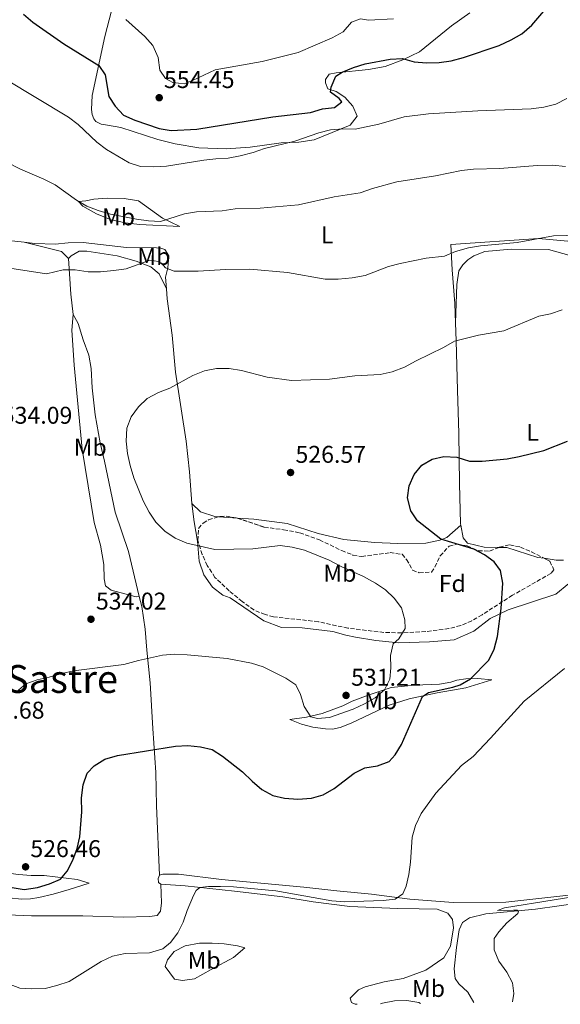
# Model space of a CAD drawing. Units: metres. Extents: x 604281 to 607736, y 4713023 to 4715414.
# Drawn here: x 606937 to 607161, y 4713064 to 4713471 of the extents above; entities that cross this region are included whole.
import ezdxf
from ezdxf.enums import TextEntityAlignment as Align

# ---------------------------------------------------------------- set-up
doc = ezdxf.new("R2010")
doc.units = ezdxf.units.M
doc.header["$MEASUREMENT"] = 0
doc.linetypes.add('DGN Style 3', pattern=[2.435890702152634, 1.739921930109024, -0.6959687720436097])
for name, color, linetype, lineweight in [('Cota de punto acotado terreno', 7, 'Continuous', 0), ('Curva de nivel directora', 30, 'Continuous', 30), ('Curva de nivel intermedia', 30, 'Continuous', 0), ('Etiqueta de uso rústico', 92, 'Continuous', 0), ('Etiqueta de zona arbolada', 92, 'Continuous', 0), ('Fuente-manantial-naciente', 7, 'Continuous', 0), ('Línea de cambio de uso (parcela vista)', 92, 'Continuous', 0), ('Punto acotado terreno (símbolo)', 7, 'Continuous', 0), ('Texto de Área (paraje) menor', 7, 'Continuous', 0), ('Zona arbolada', 92, 'DGN Style 3', 0)]:
    doc.layers.add(name, color=color, linetype=linetype, lineweight=lineweight)
doc.styles.add('Style-Arial', font='arial.ttf')

# ---------------------------------------------------------------- blocks, each defined once
blk = doc.blocks.new('5PATER')
at = {"layer": 'Fuente-manantial-naciente', "linetype": 'Continuous', "lineweight": 0}
h = blk.add_hatch(color=51, dxfattribs=at)
edge = h.paths.add_edge_path()
edge.add_ellipse((0, 0), major_axis=(-0.1095731443231308, -0.1110710700762829), ratio=0.9994222409660317, start_angle=0, end_angle=360)

msp = doc.modelspace()

# ---------------------------------------------------------------- linework, layer by layer
at = {"layer": 'Curva de nivel directora', "color": 30, "linetype": 'Continuous', "lineweight": 30, "flags": 128}
for points, elevation in [([(606938.85, 4713473.039999999), (606942.6599999988, 4713469.789999999), (606955.4699999985, 4713460.79), (606969.9399999991, 4713451.86), (606972.5000000006, 4713447.930000002), (606974.0499999997, 4713439.030000002), (606976.6699999992, 4713435.01), (606980.0800000001, 4713431.359999999), (606984.7499999994, 4713429.220000001), (606994.8199999989, 4713425.840000001), (606999.8899999983, 4713424.930000002), (607010.4000000004, 4713425.49), (607041.8600000005, 4713430.580000003), (607057.4499999986, 4713432.380000001), (607062.4199999997, 4713433.95), (607067.3899999985, 4713434.430000001), (607070.3199999988, 4713436.789999999), (607069.2699999983, 4713438.17), (607065.6699999997, 4713440.859999999), (607065.9600000002, 4713442.859999999), (607067.9299999994, 4713447.450000001), (607070.54, 4713449.030000002), (607075.1299999988, 4713450.990000002), (607079.9700000003, 4713452.520000001), (607090.3199999991, 4713454.449999999), (607095.4099999988, 4713454.710000001), (607100.2199999989, 4713453.330000001), (607105.3799999999, 4713452.930000002), (607110.6399999993, 4713453.09), (607115.599999999, 4713453.750000002), (607120.5999999992, 4713455.080000003), (607135.4400000008, 4713460.130000001), (607140.3899999994, 4713462.42), (607144.699999999, 4713464.960000001), (607148.8999999987, 4713468.480000001), (607155.4700000002, 4713476.160000003)], 550.0000000000002), ([(607116.2499999995, 4713194.940000001), (607119.2800000004, 4713195.930000001), (607123.5899999999, 4713198.470000002), (607131.1499999992, 4713206.180000001), (607133.36, 4713210.670000001), (607134.6600000008, 4713215.900000001), (607136.27, 4713227.5), (607136.9200000005, 4713237.910000001), (607135.89, 4713243.130000001), (607133.3799999999, 4713246.810000001), (607129.3399999987, 4713249.680000001), (607124.8799999995, 4713251.970000001), (607111.2899999997, 4713256.09), (607101.7000000007, 4713263.75), (607098.9, 4713267.890000002), (607097.5700000002, 4713273.170000002), (607098.1899999992, 4713278.140000001), (607100.23, 4713282.789999999), (607103.4399999997, 4713286.75), (607107.6599999998, 4713289.119999999), (607112.5300000003, 4713290.279999999), (607117.87, 4713289.960000002), (607123.069999999, 4713288.380000002), (607128.4099999989, 4713288.300000002), (607138.6500000005, 4713289.340000001), (607143.6399999994, 4713290.279999999), (607153.7999999983, 4713292.83), (607163.6199999996, 4713296.640000001)], 525.0000000000001), ([(606934.1499999993, 4713112.180000001), (606939.1000000002, 4713111.410000001), (606944.5400000006, 4713112.16), (606949.5000000005, 4713113.670000001), (606954.0999999985, 4713115.640000001), (606956.9100000003, 4713118.930000001), (606959.2399999992, 4713123.550000001), (606960.9400000002, 4713128.289999999), (606962.0800000001, 4713133.160000003), (606962.8699999992, 4713143.460000002), (606962.7699999987, 4713149.300000002), (606963.4300000002, 4713154.650000001), (606965.0700000008, 4713159.45), (606968.0599999992, 4713162.520000001), (606972.4699999993, 4713165.189999999), (606977.6300000002, 4713166.810000001), (607001.6799999987, 4713170.580000001), (607006.6699999998, 4713170.880000001), (607011.9200000003, 4713170.359999999), (607016.7799999994, 4713169.190000001), (607021.0699999988, 4713166.480000001), (607029.3799999993, 4713160), (607033.2999999997, 4713156.11), (607037.35, 4713152.660000003), (607041.8699999994, 4713150.279999999), (607046.74, 4713149.140000002), (607052.1199999999, 4713148.660000001), (607057.86, 4713149.17), (607062.6900000002, 4713150.480000001), (607067.2199999986, 4713153.16), (607075.4100000005, 4713159.4), (607079.900000001, 4713161.609999999), (607085.1, 4713162.470000002), (607089.8699999999, 4713164.220000002), (607092.38, 4713167.050000002), (607095.0099999986, 4713171.300000001), (607103.7100000002, 4713191.08), (607106.2000000002, 4713192.730000001), (607116.2499999995, 4713194.940000001)], 525.0000000000001)]:
    msp.add_lwpolyline(points, dxfattribs=dict(at, elevation=elevation))
at = {"layer": 'Curva de nivel intermedia', "color": 30, "linetype": 'Continuous', "lineweight": 0, "flags": 128}
for points, elevation in [([(606981.0999999993, 4713470.849999999), (606988.9300000013, 4713463.77), (606992.2599999995, 4713460.039999999), (606994.4099999998, 4713455.150000001), (606995.200000001, 4713449.970000001), (606997.4600000008, 4713446.470000001), (607000.5099999995, 4713444.84), (607005.2300000003, 4713444.310000001), (607008.6900000004, 4713445.649999999), (607018.0400000003, 4713450.100000001), (607037.4999999997, 4713453.45), (607052.2800000008, 4713457.23), (607066.4200000007, 4713463.300000001), (607070.9300000012, 4713465.779999999), (607074.4299999992, 4713469.689999999), (607078.0400000013, 4713471.119999999), (607081.4500000001, 4713470.609999999), (607091.6800000004, 4713471.079999999)], 555.0000000000001), ([(606931.1500000019, 4713446.369999999), (606957.4100000008, 4713430.499999999), (606961.3600000005, 4713427.430000001), (606969.0899999996, 4713420.17), (606973.0900000007, 4713417.169999998), (606982.4800000007, 4713411.67), (606987.2100000003, 4713410.05), (606992.6600000019, 4713409.899999999), (606997.89, 4713410.269999999), (607013.2800000014, 4713412.680000001), (607018.2700000004, 4713413.319999999), (607023.4500000015, 4713413.579999999), (607028.3700000012, 4713414.470000001), (607033.6999999998, 4713415.890000001), (607038.4100000015, 4713417.539999999), (607050.9000000019, 4713420.519999999), (607060.8500000006, 4713423.949999998), (607065.6900000019, 4713425.189999999), (607070.8100000005, 4713425.67), (607075.8700000009, 4713425.480000001), (607085.6600000011, 4713427.529999998), (607096.0999999995, 4713430.630000001), (607106.2200000002, 4713431.869999999), (607126.5300000013, 4713433.080000001), (607148.55, 4713433.890000001), (607153.8300000018, 4713434.59), (607158.8000000007, 4713435.91), (607163.3100000012, 4713438.189999999)], 544.9999999999999), ([(606918.5099999999, 4713418.659999999), (606937.5500000012, 4713409.07), (606947.2499999999, 4713404.910000001)], 540.0000000000001), ([(606947.2499999999, 4713404.910000001), (606951.860000001, 4713402.470000001), (606960.690000002, 4713396.220000001), (606965.0400000018, 4713393.76), (606969.6999999998, 4713391.869999998), (606974.8200000006, 4713390.42), (606985.4700000013, 4713388.310000001), (606990.4900000015, 4713387.600000001), (606995.4800000006, 4713387.34), (607005.3700000012, 4713390.489999999), (607010.3100000009, 4713391.31), (607020.9200000013, 4713391.849999999), (607026.3500000006, 4713392.640000001), (607036.6300000001, 4713392.850000001), (607052.52, 4713394.32), (607067.2300000021, 4713397.600000001), (607077.9000000005, 4713399.289999999), (607083.0100000001, 4713401.050000001), (607093.1199999999, 4713403.720000001), (607109.0299999999, 4713406.220000001), (607119.79, 4713408.390000001), (607124.760000001, 4713408.970000001), (607135.7000000001, 4713409.27), (607151.1500000019, 4713410.57), (607157.4599999995, 4713410.609999998), (607162.8100000005, 4713410.099999999)], 540), ([(606931.3600000021, 4713368.359999998), (606948.3499999995, 4713365.76), (606955.2100000014, 4713367.46), (606960.2100000015, 4713367.38), (606965.5600000003, 4713366.57), (606970.5600000004, 4713366.52), (606976.0900000002, 4713367.140000001), (606981.22, 4713367.880000001), (606990.9500000019, 4713371.439999999), (606994.5500000007, 4713370.84), (606995.8300000014, 4713370.130000002), (606997.4699999997, 4713368.23), (607001.0500000005, 4713366.800000001), (607010.9500000002, 4713366.819999998), (607022.24, 4713367.599999999), (607032.2900000017, 4713367.680000001), (607047.9600000002, 4713366.359999998), (607063.420000001, 4713363.52), (607068.8300000002, 4713363.58), (607074.6900000008, 4713364.119999998), (607080.0100000005, 4713365.06), (607089.6399999997, 4713368.759999999), (607094.4699999999, 4713370.070000002), (607105.2500000002, 4713372.199999999), (607112.7500000015, 4713373.09), (607117.3800000005, 4713374.99), (607122.7300000016, 4713376.56), (607127.6600000003, 4713377.38), (607142.8300000003, 4713378.739999999), (607157.8600000018, 4713381.439999999), (607174.2100000001, 4713381.84)], 535), ([(606988.2100000016, 4713271.970000001), (606984.4299999997, 4713281.529999998), (606982.8600000006, 4713286.569999999), (606981.8300000002, 4713291.489999998), (606981.1799999997, 4713296.67), (606981.5500000007, 4713301.970000001), (606983.300000001, 4713306.719999999), (606986.3200000006, 4713310.77), (606989.9599999995, 4713314.189999999), (606994.5300000005, 4713316.789999999), (606999.3099999994, 4713318.449999999), (607008.8500000013, 4713323.729999999), (607013.6600000014, 4713325.630000001), (607018.570000002, 4713326.599999999), (607023.74, 4713326.599999999), (607028.8800000007, 4713325.819999998), (607039.4900000012, 4713323.13), (607049.5700000018, 4713321.689999999), (607065.2400000005, 4713322.23), (607075.7000000011, 4713323.66), (607086.2700000014, 4713324.23), (607091.1600000019, 4713325.230000001), (607096.3099999995, 4713327.130000001), (607101.0500000003, 4713329.84), (607112.3899999993, 4713335.279999998), (607116.9400000002, 4713338.000000001), (607126.850000001, 4713340.42), (607137.3300000017, 4713342.27), (607151.770000001, 4713348.220000001), (607156.6600000015, 4713349.269999998), (607161.4800000007, 4713350.899999999)], 530.0000000000001), ([(606935.8400000014, 4713192.98), (606939.7999999998, 4713196.319999999), (606944.4700000014, 4713197.970000001), (606949.3600000021, 4713199.050000001), (606954.6100000001, 4713200.67), (606959.5000000007, 4713201.689999999), (606980.3100000003, 4713204.279999998), (606986.2800000005, 4713205.98), (606996.2900000018, 4713208.220000001), (607001.2800000008, 4713208.57), (607006.4300000007, 4713208.38), (607023.0200000001, 4713206.8), (607032.9700000011, 4713204.96), (607037.7900000003, 4713203.310000001), (607047.2699999996, 4713198.730000001), (607051.3900000014, 4713195.890000001), (607053.2400000021, 4713191.970000001), (607054.8600000002, 4713186.999999999), (607057.6200000007, 4713182.74), (607060.2500000015, 4713182.07), (607065.2400000005, 4713182.470000001), (607075.0199999993, 4713185.930000001), (607079.7800000003, 4713188.029999999), (607084.2000000015, 4713190.499999999), (607088.0100000004, 4713193.930000001), (607090.240000001, 4713198.349999999), (607090.5800000007, 4713202.970000001), (607090.5200000004, 4713208.009999999), (607091.5799999998, 4713212.899999999), (607093.9100000011, 4713214.88), (607096.4900000005, 4713219.21), (607096.4600000015, 4713222.75), (607094.9999999997, 4713227.720000002), (607092.0500000014, 4713231.689999999), (607088.4400000017, 4713235.150000001), (607084.2800000019, 4713237.939999999), (607079.3300000011, 4713240.640000001), (607070.0700000006, 4713244.829999999), (607065.1599999999, 4713247.42), (607054.9200000007, 4713251.52), (607049.7999999998, 4713252.82), (607044.8400000001, 4713253.569999998), (607033.5999999992, 4713252.13), (607017.9300000007, 4713251.79), (607006.2699999998, 4713254.449999999), (607001.4599999995, 4713256.58), (606997.1800000014, 4713259.499999999), (606993.4599999998, 4713263.149999999), (606990.6799999992, 4713267.310000001), (606988.2100000016, 4713271.970000001)], 530.0000000000001), ([(607092.38, 4713107.42), (607095.5100000015, 4713109.640000002), (607096.9000000019, 4713112.730000001), (607098.0400000017, 4713117.599999999), (607098.7700000004, 4713122.67), (607099.4200000009, 4713132.970000001), (607100.8100000012, 4713137.779999999), (607103.1, 4713142.76), (607109.1900000008, 4713151.180000001), (607119.79, 4713162.630000001), (607124.5800000001, 4713166.380000001), (607131.86, 4713173.88), (607145.6700000013, 4713189.17), (607162.3700000002, 4713202.699999998)], 520), ([(606932.5800000002, 4713072.390000001), (606937.2600000007, 4713070.65), (606942.2600000009, 4713070.269999999), (606947.7100000002, 4713070.53), (606952.5800000007, 4713071.659999998), (606957.6800000013, 4713073.319999999), (606970.86, 4713081.67), (606975.5899999996, 4713083.769999999), (606980.7999999998, 4713084.980000001), (606990.8899999994, 4713085.249999999), (606996.3900000001, 4713086.82), (606999.4900000005, 4713089.509999999), (607002.5599999992, 4713093.460000001), (607004.8000000011, 4713097.929999999), (607006.4300000007, 4713102.759999999), (607009.0700000003, 4713108.939999999), (607010.140000001, 4713110.949999998), (607011.7200000013, 4713112.199999998), (607015.2000000015, 4713112.619999998), (607020.2500000007, 4713112.679999999), (607025.6399999998, 4713112.5), (607035.7100000015, 4713111.51), (607043.1500000001, 4713110.789999999), (607066.2500000007, 4713106.680000001), (607071.5300000003, 4713106.259999999), (607087.4100000013, 4713106.890000001), (607092.38, 4713107.42)], 520), ([(607140.9100000003, 4713064.92), (607141.4600000001, 4713068.369999998), (607140.9100000003, 4713072.83), (607138.5099999997, 4713077.26), (607135.2599999999, 4713081.810000001), (607133.3100000008, 4713086.42), (607133.3100000008, 4713091.100000001), (607135.2199999995, 4713093.87), (607138.5000000007, 4713097.649999999), (607143.1600000011, 4713101.489999999), (607143.4400000006, 4713102.41), (607142.8300000003, 4713102.770000001), (607141.3100000004, 4713102.890000001), (607134.7099999998, 4713102.75), (607137.5700000009, 4713103.850000001), (607178.62, 4713110.37)], 515.0000000000001)]:
    msp.add_lwpolyline(points, dxfattribs=dict(at, elevation=elevation))
at = {"layer": 'Línea de cambio de uso (parcela vista)', "color": 92, "linetype": 'Continuous', "lineweight": 0, "extrusion": (0.05006472379423946, -0.004189278582083181, 0.9987371893428063), "elevation": 11176.38934476081, "flags": 128}
msp.add_lwpolyline([(4747568.701596285, -211520.7183483964), (4747571.335543177, -211517.5336154783), (4747573.854762131, -211501.808996695)], dxfattribs=at)
at = {"layer": 'Línea de cambio de uso (parcela vista)', "color": 92, "linetype": 'Continuous', "lineweight": 0, "extrusion": (0.3423339951776699, -0.07737992564090977, 0.936386556318224), "elevation": -156436.7616101139, "flags": 128}
msp.add_lwpolyline([(4731185.508607664, 418890.6619726163), (4731193.556659514, 418893.5682006594), (4731207.715679916, 418898.0700048828)], dxfattribs=at)
at = {"layer": 'Línea de cambio de uso (parcela vista)', "color": 92, "linetype": 'Continuous', "lineweight": 0, "extrusion": (0.02772510004901327, -0.002009995355610163, 0.9996135647068535), "elevation": 7883.415537281826, "flags": 128}
msp.add_lwpolyline([(4744819.960835346, -264509.03761891), (4744819.960835345, -264516.7936104662)], dxfattribs=at)
at = {"layer": 'Línea de cambio de uso (parcela vista)', "color": 92, "linetype": 'Continuous', "lineweight": 0}
for points in [[(606975.2000000002, 4713474.369999999, 554.7700000000041), (606972.4000000004, 4713463.779999999, 552.4900000000052), (606967.1399999997, 4713439.49, 547.4900000000052), (606966.8799999999, 4713433.609999999, 546.6499999999943), (606967.2100000001, 4713431.619999999, 546.429999999993), (606967.8200000003, 4713429.74, 546.3500000000058), (606968.7000000002, 4713428.720000001, 546.3500000000058), (606970.9000000004, 4713427.529999999, 546.3500000000058), (606973.5599999996, 4713427.210000001, 546.3500000000058), (606979.0800000001, 4713426.189999999, 547.029999999999), (606994.2699999996, 4713421.300000001, 547.029999999999), (607001.4199999999, 4713419.470000001, 546.5800000000017), (607011.3099999996, 4713417.880000001, 545.9700000000012), (607022.5999999996, 4713417.460000001, 545.6699999999983), (607032.4500000002, 4713418.140000001, 545.5099999999948), (607045.2999999998, 4713419.84, 544.9799999999959), (607052.5999999996, 4713420.100000001, 544.679999999993), (607058.9299999997, 4713421.09, 544.6000000000058), (607073.7800000003, 4713427.189999999, 545.4400000000023), (607076.7300000006, 4713430.949999999, 546.429999999993), (607074.9400000004, 4713434.99, 547.4900000000052), (607071.6399999997, 4713438.710000001, 548.3999999999943), (607068.0800000001, 4713441.100000001, 549.4600000000064), (607064.6399999997, 4713442.16, 550.2899999999936), (607063.6399999997, 4713444.699999999, 550.5200000000041), (607063.6100000005, 4713446.029999999, 550.5200000000041), (607065.1699999999, 4713448.24, 550.1399999999994), (607068.0099999999, 4713448.779999999, 550.070000000007), (607081.3399999999, 4713450.199999999, 549.1499999999943), (607088.2400000002, 4713451.49, 549.3099999999977), (607095.5700000003, 4713454.109999999, 549.6900000000023), (607102.5199999996, 4713457.49, 550.6699999999983), (607115.75, 4713468.199999999, 552.570000000007), (607123.2199999997, 4713473.57, 552.570000000007)], [(607003.4299999997, 4713385.27, 538.9600000000064), (606986.7999999998, 4713386.130000001, 538.5200000000041), (606980.9400000004, 4713386.850000001, 538.8000000000029), (606975.0800000001, 4713388.01, 539.0899999999965), (606968.9800000006, 4713390.52, 539.3699999999953), (606963.2999999998, 4713393.65, 539.6999999999971), (606961.5800000001, 4713395.65, 539.9100000000036), (606964.5700000003, 4713395.949999999, 540.25), (606967.8700000001, 4713396.640000001, 541.7700000000041), (606973.3799999999, 4713397.08, 542.2700000000041), (606980.4000000004, 4713396.930000001, 543.1300000000047), (606986.3099999996, 4713395.949999999, 543.0399999999936), (606996.2800000003, 4713388.800000001, 540.3099999999977), (606999.4000000004, 4713387.210000001, 539.4100000000036), (607003.4299999997, 4713385.27, 538.9600000000064)], [(606866.2599999999, 4713384.4, 532.8699999999953), (606877.04, 4713383.970000001, 533.5200000000041), (606909.5999999996, 4713382.029999999, 534.9799999999959), (606935.1600000003, 4713379.310000001, 536.529999999999), (606939.0099999999, 4713378.850000001, 536.4900000000052)], [(607284.6699999999, 4713344.09, 529.5099999999948), (607284.4500000002, 4713350.430000001, 530.7400000000052), (607283.3600000005, 4713352.680000001, 531.3500000000058), (607280.8700000001, 4713353.76, 531.8800000000047), (607272.4800000006, 4713355.76, 531.7299999999959), (607236.4199999999, 4713365.890000001, 531.429999999993), (607216.5, 4713370.859999999, 532.1900000000023), (607198.6699999999, 4713375.41, 533.4700000000012), (607183.2800000003, 4713377.07, 534.4600000000064), (607166.8300000001, 4713378.99, 534.7599999999948), (607151.6399999997, 4713380.369999999, 535.5200000000041), (607115.4699999997, 4713377.880000001, 536.1300000000047), (607115.9800000006, 4713367.369999999, 533.929999999993), (607117.04, 4713353.550000001, 532.029999999999), (607117.3600000005, 4713345.550000001, 530.9400000000023)], [(606939.0099999999, 4713378.850000001, 536.4900000000052), (606943.5, 4713378.33, 536.4499999999971), (606951.9500000002, 4713377.949999999, 536.529999999999), (606957.2999999998, 4713378.600000001, 537.0599999999977), (606963.4699999997, 4713378.689999999, 538.1199999999953), (606981.3099999996, 4713376.699999999, 537.8300000000017), (606993.8099999996, 4713376.52, 537.3000000000029), (606995.6200000001, 4713376.34, 537.2200000000012), (606997.25, 4713375.800000001, 537.0200000000041), (606998.9100000003, 4713373.24, 536.570000000007), (606998.4800000006, 4713368.24, 535.5800000000017), (606997.4800000006, 4713364.430000001, 534.4900000000052), (606997.8600000005, 4713359.5, 533.9600000000064)], [(607117.3600000005, 4713345.550000001, 530.9400000000023), (607117.9600000001, 4713361.390000001, 532.8300000000017), (607118.79, 4713367, 533.5899999999965), (607120.4400000004, 4713369.5, 533.5899999999965), (607122.3899999997, 4713371.539999999, 533.820000000007), (607124.9100000003, 4713373.199999999, 533.8999999999943), (607129.5199999996, 4713375.01, 533.8999999999943), (607140.4000000004, 4713376, 533.8999999999943), (607155.7699999996, 4713375.76, 533.2100000000064), (607164.25, 4713373.480000001, 532.4600000000064)], [(606957.4000000004, 4713372.140000001, 535.5399999999936), (606958.5099999999, 4713373.24, 535.5399999999936), (606961.8200000003, 4713375.109999999, 535.5899999999965), (606964.9600000001, 4713375.109999999, 535.5899999999965), (606977.4600000001, 4713373.140000001, 535.5899999999965), (606985.3399999999, 4713371, 534.9799999999959), (606991.4800000006, 4713368.699999999, 535.1000000000058), (606994.8099999996, 4713365.689999999, 534.4900000000052), (606997.8600000005, 4713359.5, 533.9600000000064)], [(606997.8600000005, 4713359.5, 533.9600000000064), (606998.1699999999, 4713355.430000001, 533.5200000000041), (607000.2199999997, 4713340.430000001, 531.3999999999943), (607001.6900000004, 4713325.119999999, 530.3399999999965), (607005.9699999997, 4713296.58, 528.6999999999971), (607007.3600000005, 4713283.960000001, 528.4600000000064), (607008.3700000001, 4713270.810000001, 528.320000000007)], [(606959.2699999996, 4713348.949999999, 532.9400000000023), (606958.7400000002, 4713342.5, 532.6100000000006), (606959.75, 4713328.029999999, 532.4799999999959), (606963.0999999996, 4713293.33, 532), (606968.0599999996, 4713263.029999999, 532.279999999999), (606970.5899999999, 4713253.600000001, 532.8000000000029), (606972.0499999998, 4713245.680000001, 533.320000000007), (606972.1799999997, 4713239.720000001, 533.4900000000052), (606972.6600000003, 4713236.779999999, 533.4900000000052), (606974.9800000006, 4713235.07, 533.6499999999943), (606980.6799999997, 4713233.59, 533.6499999999943), (606985.3399999999, 4713232.289999999, 533.2400000000052), (606986.6399999997, 4713232.390000001, 533.1999999999971)], [(606986.6399999997, 4713232.390000001, 533.1999999999971), (606982.1500000004, 4713251, 531.5899999999965), (606976.6600000003, 4713267.220000001, 530.3099999999977), (606972.3399999999, 4713288.4, 530.429999999993), (606970.4400000004, 4713295.939999999, 530.429999999993), (606968.4800000006, 4713307.439999999, 530.8000000000029), (606967.1399999997, 4713318.630000001, 530.9199999999983), (606966.8099999996, 4713326.59, 531.320000000007), (606965.8499999996, 4713332.109999999, 531.7599999999948), (606963.4400000004, 4713338.439999999, 531.8800000000047), (606961.3700000001, 4713345.26, 532.820000000007), (606959.2699999996, 4713348.949999999, 532.9400000000023)], [(607117.3600000005, 4713345.550000001, 530.9400000000023), (607117.6600000003, 4713338.02, 529.9100000000036), (607118.1900000004, 4713317.74, 527.6399999999994), (607118.6699999999, 4713299.83, 526.0399999999936), (607119.0199999996, 4713279.07, 524.8300000000017), (607119.4800000006, 4713262.4, 524.4499999999971), (607119.5599999996, 4713261.880000001, 524.429999999993)], [(607164.1900000004, 4713237.850000001, 522.6300000000047), (607158.8799999999, 4713233.380000001, 522.779999999999), (607139.1100000005, 4713226.980000001, 524.4499999999971), (607131.7000000002, 4713223.310000001, 525.4400000000023), (607124.9800000006, 4713218.140000001, 526.1900000000023), (607116.8099999996, 4713214.550000001, 526.9499999999971), (607106.5899999999, 4713213.76, 528.2400000000052), (607093.9900000002, 4713213.300000001, 529.4499999999971), (607084.3899999997, 4713214.230000001, 530.5899999999965), (607076.0199999996, 4713215.57, 531.429999999993), (607072.0199999996, 4713216.430000001, 531.6499999999943), (607066.6799999997, 4713218.02, 531.7299999999959), (607053.9400000004, 4713219.550000001, 531.7299999999959), (607045.5, 4713219.65, 531.5800000000017), (607038.1399999997, 4713222.34, 531.5), (607024.2800000003, 4713231.9, 532.1900000000023), (607021.1299999999, 4713232.970000001, 532.1900000000023), (607016.8799999999, 4713236.289999999, 532.029999999999), (607013.3600000005, 4713241.33, 531.429999999993), (607011.3399999999, 4713247.07, 530.6699999999983), (607010.6900000004, 4713255.310000001, 529.529999999999), (607009.29, 4713263.24, 528.6199999999953), (607008.3700000001, 4713270.810000001, 528.320000000007)], [(607008.3700000001, 4713270.810000001, 528.320000000007), (607011.9500000002, 4713267.380000001, 527.9400000000023), (607017.8700000001, 4713265.51, 527.6300000000047), (607019.5642999997, 4713265.3872, 527.5828000000038)], [(607027.2970000004, 4713264.8266, 527.3671999999933), (607034.0099999999, 4713264.34, 527.179999999993), (607047.7999999998, 4713262.560000001, 526.9499999999971), (607060.5899999999, 4713258.470000001, 526.8000000000029), (607071.2599999999, 4713255.949999999, 526.7200000000012), (607083.7999999998, 4713254.699999999, 526.3500000000058), (607093.4800000006, 4713254.34, 525.5899999999965), (607105.1399999997, 4713254.5, 525.1300000000047), (607110.9000000004, 4713255.67, 524.8300000000017), (607113.8099999996, 4713256.869999999, 524.679999999993), (607119.5599999996, 4713261.880000001, 524.429999999993)], [(607119.5599999996, 4713261.880000001, 524.429999999993), (607120.4500000002, 4713256.730000001, 524.2200000000012), (607122.2999999998, 4713254.49, 524.1499999999943), (607129.2599999999, 4713252.84, 524.1499999999943), (607135.3426000001, 4713252.722100001, 523.9994000000006)], [(607135.3426000001, 4713252.722100001, 523.9994000000006), (607138.5499999998, 4713252.66, 523.9199999999983), (607151.3499999996, 4713248.58, 523.5399999999936), (607153.9331999999, 4713248.2163, 523.4107999999978)], [(607153.9331999999, 4713248.2163, 523.4107999999978), (607158.9500000002, 4713247.51, 523.1600000000036), (607161.9900000002, 4713247.480000001, 523.0099999999948)], [(606986.6399999997, 4713232.390000001, 533.1999999999971), (606987.6399999997, 4713228.359999999, 533.1600000000036), (606989.0199999996, 4713219, 532.2100000000064), (606989.7100000001, 4713210.32, 530.9499999999971), (606991.1500000004, 4713196.699999999, 528.4799999999959), (606992.2100000001, 4713177.92, 525.8899999999994), (606993.4500000002, 4713159.779999999, 523.9799999999959), (606993.7800000003, 4713146, 522.929999999993), (606994.9500000002, 4713117.26, 521.3800000000047)], [(607066.5099999999, 4713177.689999999, 528.7100000000064), (607063.5999999996, 4713177.720000001, 528.7100000000064), (607058.3899999997, 4713178.49, 528.7100000000064), (607053.75, 4713179.75, 528.4100000000036), (607048.8600000005, 4713181.58, 528.2599999999948), (607055.8200000003, 4713182.609999999, 529.3999999999943), (607062.2000000002, 4713184.100000001, 530.6100000000006), (607070.8200000003, 4713187.199999999, 530.9100000000036), (607074.6100000005, 4713189.180000001, 530.9100000000036), (607081.2100000001, 4713191.65, 530.7599999999948), (607090.7999999998, 4713194.859999999, 529.5500000000029), (607100.3399999999, 4713195.850000001, 528.1100000000006), (607110.7199999997, 4713196.27, 526.6699999999983), (607115.3700000001, 4713197, 526.2100000000064), (607117.8300000001, 4713197.83, 526.0599999999977), (607121.5999999996, 4713198.390000001, 525.4499999999971), (607126.5, 4713198.5, 524.320000000007), (607132.4299999997, 4713197.99, 523.7899999999936), (607121.6799999997, 4713194.75, 523.9400000000023), (607109.7800000003, 4713192.600000001, 524.6199999999953), (607098.1399999997, 4713190.119999999, 525.4499999999971), (607089.8899999997, 4713187.470000001, 526.4400000000023), (607074.1799999997, 4713180.09, 528.4100000000036), (607069.6500000004, 4713178.289999999, 528.7100000000064), (607066.5099999999, 4713177.689999999, 528.7100000000064)], [(606938.0899999999, 4713107.380000001, 524.6100000000006), (606932.7699999996, 4713107.890000001, 524.4100000000036), (606927.54, 4713109.890000001, 524.2100000000064), (606924.0499999998, 4713112.449999999, 524.0399999999936), (606921.6799999997, 4713114.800000001, 523.9199999999983), (606921.4000000004, 4713117.560000001, 523.8800000000047), (606922.6200000001, 4713118.850000001, 523.7700000000041), (606927.1100000005, 4713118.880000001, 525.0899999999965), (606936.7100000001, 4713117.630000001, 526.4900000000052), (606942.0199999996, 4713117.210000001, 526.4900000000052), (606947.29, 4713117.16, 525.9600000000064), (606961.0199999996, 4713115.470000001, 523.4700000000012), (606965.8799999999, 4713114.039999999, 523.1100000000006), (606957.6600000003, 4713111.32, 523.2299999999959), (606951.0099999999, 4713109.380000001, 524.0899999999965), (606945.1399999997, 4713108.01, 524.25), (606941.7400000002, 4713107.5, 524.6100000000006), (606938.0899999999, 4713107.380000001, 524.6100000000006)], [(606994.9500000002, 4713117.26, 521.3800000000047), (606994.4100000003, 4713115.92, 521.3800000000047), (606994.6299999999, 4713114.220000001, 521.3800000000047), (606995.5899999999, 4713113.57, 521.3099999999977)], [(607170.4100000003, 4713109.66, 515.0899999999965), (607138.1600000003, 4713106.119999999, 516.3800000000047), (607116.3600000005, 4713106.029999999, 518.3500000000058), (607098.5, 4713107.350000001, 519.4900000000052), (607082.6200000001, 4713109.480000001, 521.1600000000036), (607068.3700000001, 4713110.779999999, 521.7599999999948), (607054.6900000004, 4713112.289999999, 522.070000000007), (607020.5800000001, 4713115.529999999, 521.7599999999948), (607002.7999999998, 4713117.710000001, 521.5399999999936), (606996.3600000005, 4713117.76, 521.4600000000064), (606994.9500000002, 4713117.26, 521.3800000000047)], [(606995.5899999999, 4713113.57, 521.3099999999977), (606995.8600000005, 4713105.810000001, 520.929999999993), (606995.4000000004, 4713102.4, 520.6999999999971), (606994.0300000003, 4713100.680000001, 520.6999999999971), (606990.8300000001, 4713100.17, 520.6999999999971), (606980.0099999999, 4713099.980000001, 520.6999999999971), (606963.2999999998, 4713100.550000001, 521.8399999999965), (606942.1399999997, 4713100.430000001, 523.279999999999), (606925.5700000003, 4713101.189999999, 522.8999999999943), (606913.75, 4713102.289999999, 521.0800000000017), (606907.2400000002, 4713102.350000001, 520.0899999999965), (606895.3300000001, 4713103.550000001, 518.6499999999943), (606886.29, 4713103.74, 517.5899999999965), (606872.9000000004, 4713103.359999999, 516.9799999999959), (606862.3399999999, 4713103.08, 517.1199999999953)], [(606995.5899999999, 4713113.57, 521.3099999999977), (607005.6600000003, 4713112.84, 520.779999999999), (607025.9900000002, 4713110.720000001, 519.7200000000012), (607045.9500000002, 4713108.4, 519.4900000000052), (607058.5199999996, 4713106.300000001, 519.5599999999977), (607073.7300000006, 4713104.350000001, 519.5599999999977), (607093.5599999996, 4713103.550000001, 518.9600000000064), (607102.2800000003, 4713103.449999999, 518.0500000000029), (607109.7800000003, 4713103.24, 517.7400000000052), (607114.1799999997, 4713101.529999999, 517.4400000000023), (607116.1299999999, 4713098.92, 517.2899999999936), (607116.4900000002, 4713095.51, 517.2100000000064), (607115.2300000006, 4713087.9, 517.2100000000064), (607112.4900000002, 4713083.189999999, 517.2100000000064), (607105.1100000005, 4713078.100000001, 517.2100000000064), (607095.7000000002, 4713074.58, 517.5899999999965), (607087.8600000005, 4713073.279999999, 517.9700000000012), (607080.04, 4713071.119999999, 517.9700000000012), (607077.3099999996, 4713069.92, 517.6699999999983), (607073.7800000003, 4713066.529999999, 517.0599999999977), (607074.3899999997, 4713064.74, 516.9900000000052), (607075.9199999999, 4713064.01, 516.8300000000017), (607076.7699999996, 4713063.939999999, 516.8300000000017)], [(607124.8799999999, 4713064.680000001, 515.5399999999936), (607122.4600000001, 4713069, 515.6199999999953), (607118.6900000004, 4713072.42, 515.7700000000041), (607117.2199999997, 4713074.57, 515.7700000000041), (607116.8499999996, 4713078.640000001, 515.7700000000041), (607117.7000000002, 4713087.480000001, 516), (607118.8700000001, 4713094.710000001, 516), (607120.2300000006, 4713097.77, 516), (607123.1299999999, 4713099.640000001, 516), (607129.9199999999, 4713101.300000001, 515.7700000000041), (607150.4500000002, 4713103.26, 514.6300000000047), (607169.9199999999, 4713105.949999999, 514.25), (607183.3700000001, 4713106.619999999, 514.25), (607186.5, 4713106.59, 514.25), (607188.5099999999, 4713105.970000001, 514.25), (607191.79, 4713103.01, 514.179999999993), (607201.5, 4713075.060000001, 513.1199999999953), (607204.5, 4713065.890000001, 512.6499999999943)], [(607004.5199999996, 4713073.75, 518.6399999999994), (607001.2599999999, 4713074.33, 518.8000000000029), (606997.3499999996, 4713079.58, 519.4900000000052), (606998.3300000001, 4713082.33, 519.820000000007), (607001.0599999996, 4713085.76, 519.6999999999971), (607005.6699999999, 4713088.07, 519.529999999999), (607011.4800000006, 4713089.189999999, 519.529999999999), (607016.7400000002, 4713089.17, 519.25), (607021.6699999999, 4713088.930000001, 518.8000000000029), (607027.1799999997, 4713088.039999999, 518.070000000007), (607030.3300000001, 4713087.289999999, 517.9100000000036), (607025.5899999999, 4713083.32, 517.9100000000036), (607016.3099999996, 4713078.26, 517.9499999999971), (607009.4600000001, 4713074.529999999, 518.3500000000058), (607004.5199999996, 4713073.75, 518.6399999999994)], [(607086.3700000001, 4713064.09, 516.6699999999983), (607087.2000000002, 4713064.350000001, 516.6100000000006), (607092.2000000002, 4713065.41, 516.4499999999971), (607097.2199999997, 4713065.51, 516.4499999999971), (607102.1699999999, 4713064.67, 516.3800000000047), (607102.8300000001, 4713064.34, 516.3600000000006)]]:
    msp.add_polyline3d(points, dxfattribs=at)
at = {"layer": 'Zona arbolada', "color": 92, "linetype": 'DGN Style 3', "lineweight": 0}
msp.add_polyline3d([(607074.9500000002, 4713249.58, 530.179999999993), (607078.5800000001, 4713248.939999999, 530), (607090.29, 4713250.550000001, 529.8500000000058), (607095.2400000002, 4713249.869999999, 529.8500000000058), (607097.1500000004, 4713247.730000001, 529.8500000000058), (607099.6200000001, 4713243.27, 529.8500000000058), (607102.3600000005, 4713242.26, 529.8500000000058), (607107.3600000005, 4713242.52, 529.8500000000058), (607108.8700000001, 4713244.640000001, 529.7700000000041), (607111, 4713249.199999999, 529.5399999999936), (607114.7000000002, 4713253.210000001, 529.5399999999936), (607118.0300000003, 4713254.109999999, 529.3899999999994), (607122.1200000001, 4713253.369999999, 529.3899999999994), (607126.7800000003, 4713251.33, 529.3899999999994), (607131.4400000004, 4713251.189999999, 529.2400000000052), (607135.4900000002, 4713252.779999999, 529.0099999999948), (607139.8300000001, 4713253.800000001, 528.8600000000006), (607144.1699999999, 4713252.869999999, 528.7899999999936), (607148.7699999996, 4713250.890000001, 528.7100000000064), (607156.3399999999, 4713246.970000001, 528.7100000000064), (607158.0199999996, 4713243.460000001, 528.7899999999936), (607156.7400000002, 4713241.980000001, 528.8600000000006), (607140.9100000003, 4713232.949999999, 530), (607128.3300000001, 4713224.92, 530.6399999999994), (607124.0999999996, 4713222.439999999, 530.9100000000036), (607119.4900000002, 4713220.439999999, 531.3000000000029), (607114.6500000004, 4713219.17, 531.7700000000041), (607105.0199999996, 4713217.949999999, 532.6499999999943), (607095.0499999998, 4713217.380000001, 533.4100000000036), (607087.75, 4713217.58, 533.9400000000023), (607072.8899999997, 4713219.350000001, 534.8800000000047), (607060.6699999999, 4713222, 535.2299999999959), (607042.1799999997, 4713224.07, 535.3099999999977), (607038.6600000003, 4713224.970000001, 535.3099999999977), (607034.0300000003, 4713226.869999999, 535.25), (607029.2000000002, 4713230.359999999, 535.1300000000047), (607023.8499999996, 4713234.77, 534.9100000000036), (607017.9400000004, 4713240.350000001, 534.0200000000041), (607014.7300000006, 4713245.230000001, 532.9600000000064), (607012.6699999999, 4713249.83, 532.6100000000006), (607011.1600000003, 4713254.560000001, 532.279999999999), (607010.8600000005, 4713255.630000001, 532.1999999999971), (607011.0999999996, 4713260.59, 531.820000000007), (607013.04, 4713262.76, 531.5899999999965), (607015.2400000002, 4713264.119999999, 531.0599999999977), (607020.1200000001, 4713265.550000001, 530.7100000000064), (607022.54, 4713265.689999999, 530.679999999993), (607027.1699999999, 4713264.869999999, 530.7599999999948), (607038.2699999996, 4713261.08, 531.2100000000064), (607046.2999999998, 4713260.039999999, 531.2100000000064), (607052.9800000006, 4713258.77, 531.4400000000023), (607061.1500000004, 4713255.84, 531.2100000000064), (607070.3200000003, 4713251.430000001, 530.529999999999)], close=True, dxfattribs=at)
for points in [[(607019.5642999997, 4713265.3872, 530.7498999999953), (607020.1200000001, 4713265.550000001, 530.7100000000064), (607022.54, 4713265.689999999, 530.679999999993), (607027.1699999999, 4713264.869999999, 530.7599999999948), (607027.2970000004, 4713264.8266, 530.7651000000042)], [(607153.9331999999, 4713248.2163, 528.7100000000064), (607156.3399999999, 4713246.970000001, 528.7100000000064), (607158.0199999996, 4713243.460000001, 528.7899999999936), (607156.7400000002, 4713241.980000001, 528.8600000000006), (607140.9100000003, 4713232.949999999, 530), (607128.3300000001, 4713224.92, 530.6399999999994), (607124.0999999996, 4713222.439999999, 530.9100000000036), (607119.4900000002, 4713220.439999999, 531.3000000000029), (607114.6500000004, 4713219.17, 531.7700000000041), (607105.0199999996, 4713217.949999999, 532.6499999999943), (607095.0499999998, 4713217.380000001, 533.4100000000036), (607087.75, 4713217.58, 533.9400000000023), (607072.8899999997, 4713219.350000001, 534.8800000000047), (607060.6699999999, 4713222, 535.2299999999959), (607042.1799999997, 4713224.07, 535.3099999999977), (607038.6600000003, 4713224.970000001, 535.3099999999977), (607034.0300000003, 4713226.869999999, 535.25), (607029.2000000002, 4713230.359999999, 535.1300000000047), (607023.8499999996, 4713234.77, 534.9100000000036), (607017.9400000004, 4713240.350000001, 534.0200000000041), (607014.7300000006, 4713245.230000001, 532.9600000000064), (607012.6699999999, 4713249.83, 532.6100000000006), (607011.1600000003, 4713254.560000001, 532.279999999999), (607010.8600000005, 4713255.630000001, 532.1999999999971), (607011.0999999996, 4713260.59, 531.820000000007), (607013.04, 4713262.76, 531.5899999999965), (607015.2400000002, 4713264.119999999, 531.0599999999977), (607019.5642999997, 4713265.3872, 530.7498999999953)], [(607027.2970000004, 4713264.8266, 530.7651000000042), (607038.2699999996, 4713261.08, 531.2100000000064), (607046.2999999998, 4713260.039999999, 531.2100000000064), (607052.9800000006, 4713258.77, 531.4400000000023), (607061.1500000004, 4713255.84, 531.2100000000064), (607070.3200000003, 4713251.430000001, 530.529999999999), (607074.9500000002, 4713249.58, 530.179999999993), (607078.5800000001, 4713248.939999999, 530), (607090.29, 4713250.550000001, 529.8500000000058), (607095.2400000002, 4713249.869999999, 529.8500000000058), (607097.1500000004, 4713247.730000001, 529.8500000000058), (607099.6200000001, 4713243.27, 529.8500000000058), (607102.3600000005, 4713242.26, 529.8500000000058), (607107.3600000005, 4713242.52, 529.8500000000058), (607108.8700000001, 4713244.640000001, 529.7700000000041), (607111, 4713249.199999999, 529.5399999999936), (607114.7000000002, 4713253.210000001, 529.5399999999936), (607118.0300000003, 4713254.109999999, 529.3899999999994), (607122.1200000001, 4713253.369999999, 529.3899999999994), (607126.7800000003, 4713251.33, 529.3899999999994), (607131.4400000004, 4713251.189999999, 529.2400000000052), (607135.3426000001, 4713252.722100001, 529.0184000000008)], [(607135.3426000001, 4713252.722100001, 529.0184000000008), (607135.4900000002, 4713252.779999999, 529.0099999999948), (607139.8300000001, 4713253.800000001, 528.8600000000006), (607144.1699999999, 4713252.869999999, 528.7899999999936), (607148.7699999996, 4713250.890000001, 528.7100000000064), (607153.9331999999, 4713248.2163, 528.7100000000064)]]:
    msp.add_polyline3d(points, dxfattribs=at)

# ---------------------------------------------------------------- block references
at = {"layer": 'Punto acotado terreno (símbolo)', "color": 7, "linetype": 'Continuous', "lineweight": 0, "xscale": 10, "yscale": 10, "zscale": 10}
for p in [(606994.8900000004, 4713438.520000001, 554.4499999999971), (607049.1700000018, 4713283.67, 526.570000000007), (606966.6900000013, 4713223.040000001, 534.0200000000046), (607072.1200000005, 4713191.570000002, 531.2100000000064), (606939.659999999, 4713120.75, 526.460000000007)]:
    msp.add_blockref('5PATER', p, dxfattribs=at)

# ---------------------------------------------------------------- texts
at = {"layer": 'Cota de punto acotado terreno', "color": 7, "linetype": 'Continuous', "lineweight": 0, "style": 'Style-Arial'}
for s, p in [('554.45', (606996.8700000012, 4713442.52, 554.4499999999971)), ('534.09', (606929.8299999991, 4713303.819999999, 534.0899999999965)), ('526.57', (607051.2199999996, 4713287.67, 526.570000000007)), ('534.02', (606968.7399999992, 4713227.040000001, 534.0200000000041)), ('531.21', (607074.1999999996, 4713195.569999999, 531.2100000000064)), ('530.68', (606918.3299999991, 4713181.970000001, 530.679999999993)), ('526.46', (606941.6499999989, 4713124.75, 526.4600000000064))]:
    msp.add_text(s, height=7.000000000000002, dxfattribs=at).set_placement(p)
at = {"layer": 'Etiqueta de uso rústico', "color": 92, "linetype": 'Continuous', "lineweight": 0, "style": 'Style-Arial'}
for s, p in [('Mb', (606978.0702462422, 4713389.300010001, 539.6999999999971)), ('L', (607064.3214203789, 4713381.820010003, 537.7599999999948)), ('Mb', (606992.7002462415, 4713372.960010001, 535.7100000000064)), ('L', (607149.2214203823, 4713300.260010001, 525.7599999999948)), ('Mb', (606966.3702462432, 4713294.10001, 531.6100000000006)), ('Mb', (607069.5502462438, 4713242.030009999, 530.1999999999971)), ('Mb', (607086.4502462416, 4713189.35001, 529.0899999999965)), ('Mb', (607013.4502462429, 4713082.12001, 518.5800000000017)), ('Mb', (607106.1802462417, 4713070.49001, 516.6499999999943))]:
    msp.add_text(s, height=7.000000000000002, dxfattribs=at).set_placement(p, align=Align.MIDDLE_CENTER)
at = {"layer": 'Etiqueta de zona arbolada', "color": 92, "linetype": 'Continuous', "lineweight": 0, "style": 'Style-Arial'}
msp.add_text('Fd', height=7.000000000000002, dxfattribs=at).set_placement((607116.0274413639, 4713237.82001, 526.9199999999983), align=Align.MIDDLE_CENTER)
at = {"layer": 'Texto de Área (paraje) menor', "color": 7, "linetype": 'Continuous', "lineweight": 0, "style": 'Style-Arial'}
msp.add_text('Portillo del Sastre', height=11.5, dxfattribs=at).set_placement((606912.692758195, 4713198.350009999, 522.4400000000023), align=Align.MIDDLE_CENTER)

doc.saveas('drawing.dxf')
